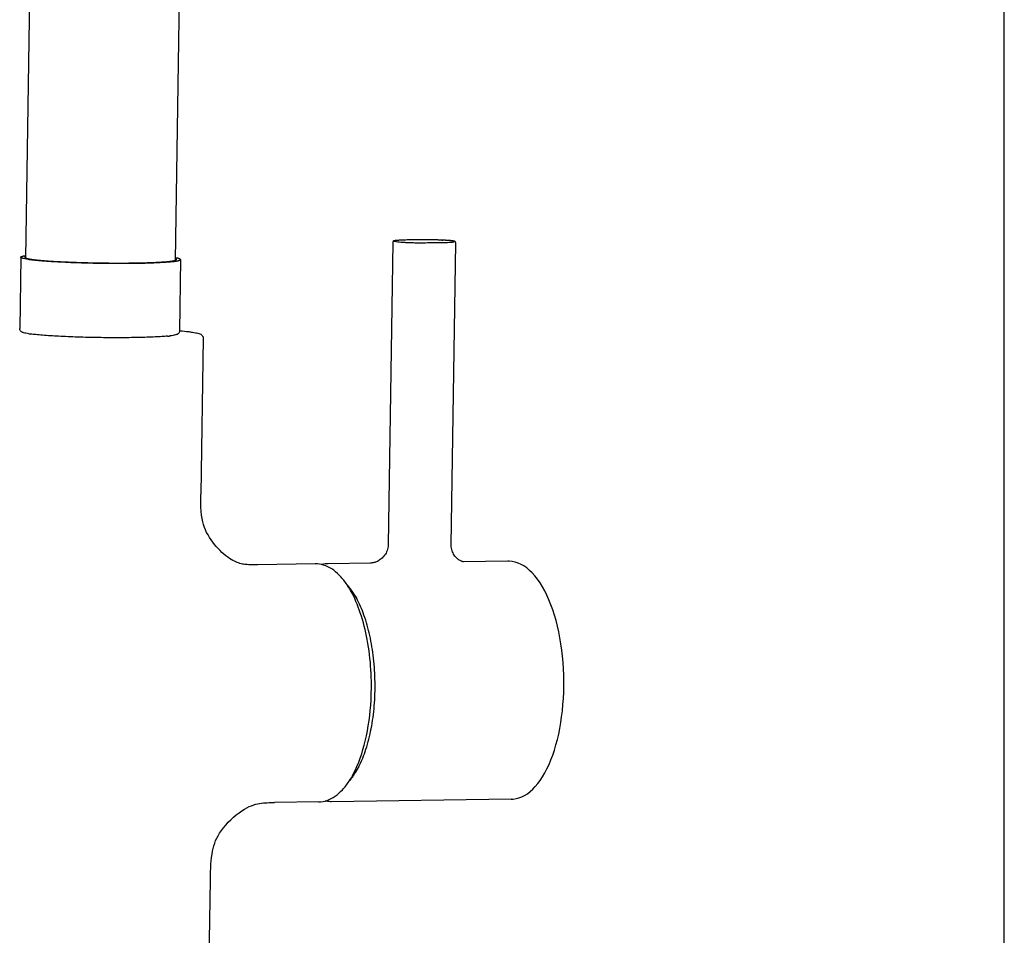
# Model space of a CAD drawing. Units: millimetres. Extents: x 0 to 1189, y 0 to 841.
# Drawn here: x 1044 to 1189, y 572 to 706 of the extents above; entities that cross this region are included whole.
import ezdxf

# ---------------------------------------------------------------- set-up
doc = ezdxf.new("R2010")
doc.units = ezdxf.units.MM
doc.header["$LTSCALE"] = 65.395
doc.layers.get('0').update_dxf_attribs({"linetype": 'CONTINUOUS'})
doc.layers.add('_SURFACE', color=7, linetype='CONTINUOUS')
doc.layers.add('AXES_REF', color=7, linetype='CONTINUOUS')

msp = doc.modelspace()

# ---------------------------------------------------------------- linework, layer by layer
at = {"color": 7, "linetype": 'CONTINUOUS'}
for p, q in [((1189, 0), (1189, 841)), ((1045.1, 671.33), (1046.55, 768.76)), ((1067.1, 671.01), (1068.55, 768.43)), ((1099.28, 673.86), (1099.27, 673.86)), ((1099.29, 673.87), (1099.28, 673.86)), ((1099.3, 673.87), (1099.29, 673.87)), ((1099.31, 673.87), (1099.3, 673.87)), ((1099.32, 673.87), (1099.31, 673.87)), ((1099.33, 673.87), (1099.32, 673.87)), ((1099.34, 673.87), (1099.33, 673.87)), ((1099.35, 673.88), (1099.34, 673.87)), ((1099.36, 673.88), (1099.35, 673.88)), ((1099.37, 673.88), (1099.36, 673.88)), ((1099.38, 673.88), (1099.37, 673.88)), ((1099.39, 673.88), (1099.38, 673.88)), ((1099.41, 673.89), (1099.39, 673.88)), ((1099.43, 673.89), (1099.41, 673.89)), ((1099.44, 673.89), (1099.43, 673.89)), ((1099.46, 673.89), (1099.44, 673.89)), ((1099.48, 673.9), (1099.46, 673.89)), ((1099.5, 673.9), (1099.48, 673.9)), ((1099.52, 673.9), (1099.5, 673.9)), ((1099.55, 673.9), (1099.52, 673.9)), ((1099.57, 673.91), (1099.55, 673.9)), ((1099.6, 673.91), (1099.57, 673.91)), ((1099.64, 673.91), (1099.6, 673.91)), ((1099.67, 673.92), (1099.64, 673.91)), ((1099.71, 673.92), (1099.67, 673.92)), ((1099.75, 673.92), (1099.71, 673.92)), ((1099.8, 673.93), (1099.75, 673.92)), ((1099.86, 673.93), (1099.8, 673.93)), ((1099.92, 673.93), (1099.86, 673.93)), ((1099.98, 673.94), (1099.92, 673.93)), ((1100.06, 673.94), (1099.98, 673.94)), ((1100.15, 673.95), (1100.06, 673.94)), ((1100.25, 673.95), (1100.15, 673.95)), ((1100.37, 673.96), (1100.25, 673.95)), ((1100.48, 673.96), (1100.37, 673.96)), ((1100.53, 673.97), (1100.48, 673.96)), ((1100.55, 673.97), (1100.53, 673.97)), ((1100.58, 673.97), (1100.55, 673.97)), ((1100.6, 673.97), (1100.58, 673.97)), ((1100.61, 673.97), (1100.6, 673.97)), ((1100.63, 673.97), (1100.61, 673.97)), ((1100.64, 673.97), (1100.63, 673.97)), ((1100.65, 673.97), (1100.64, 673.97)), ((1100.67, 673.97), (1100.65, 673.97)), ((1100.68, 673.97), (1100.67, 673.97)), ((1100.69, 673.97), (1100.68, 673.97)), ((1100.7, 673.97), (1100.69, 673.97)), ((1100.71, 673.97), (1100.7, 673.97)), ((1100.72, 673.97), (1100.71, 673.97)), ((1100.73, 673.97), (1100.72, 673.97)), ((1100.73, 673.97), (1100.73, 673.97)), ((1100.74, 673.97), (1100.73, 673.97)), ((1100.75, 673.97), (1100.74, 673.97)), ((1100.76, 673.97), (1100.75, 673.97)), ((1100.77, 673.97), (1100.76, 673.97)), ((1100.78, 673.97), (1100.77, 673.97)), ((1100.79, 673.97), (1100.78, 673.97)), ((1100.79, 673.98), (1100.79, 673.97)), ((1100.8, 673.98), (1100.79, 673.98)), ((1100.81, 673.98), (1100.8, 673.98)), ((1100.83, 673.98), (1100.82, 673.98)), ((1100.84, 673.98), (1100.83, 673.98)), ((1100.86, 673.98), (1100.85, 673.98)), ((1100.88, 673.98), (1100.87, 673.98)), ((1100.9, 673.98), (1100.89, 673.98)), ((1100.92, 673.98), (1100.92, 673.98)), ((1100.99, 673.98), (1100.99, 673.98)), ((1102.29, 674.01), (1102.12, 674.01)), ((1102.45, 674.02), (1102.29, 674.01)), ((1105.74, 673.98), (1105.45, 673.99)), ((1105.95, 673.97), (1105.73, 673.98)), ((1106.05, 673.97), (1105.85, 673.98)), ((1106.15, 673.97), (1105.96, 673.97)), ((1106.25, 673.96), (1106.07, 673.97)), ((1106.35, 673.96), (1106.18, 673.97)), ((1106.3, 673.96), (1106.41, 673.96)), ((1106.59, 673.95), (1106.4, 673.96)), ((1106.72, 673.94), (1106.52, 673.95)), ((1106.85, 673.93), (1106.72, 673.94)), ((1106.97, 673.93), (1106.85, 673.93)), ((1107.05, 673.92), (1106.97, 673.93)), ((1107.13, 673.92), (1107.05, 673.92)), ((1107.2, 673.91), (1107.13, 673.92)), ((1107.27, 673.91), (1107.2, 673.91)), ((1107.34, 673.9), (1107.27, 673.91)), ((1107.41, 673.9), (1107.34, 673.9)), ((1107.47, 673.89), (1107.41, 673.9)), ((1107.53, 673.89), (1107.47, 673.89)), ((1107.59, 673.88), (1107.53, 673.89)), ((1107.65, 673.87), (1107.59, 673.88)), ((1107.7, 673.87), (1107.65, 673.87)), ((1107.66, 629.14), (1108.32, 673.52)), ((1067.69, 660.65), (1067.75, 660.65)), ((1071.17, 659.57), (1070.83, 636.61)), ((1070.84, 636.89), (1070.84, 636.89)), ((1087.68, 626.36), (1079.16, 626.24)), ((1095.81, 626.48), (1089.57, 626.39)), ((1109.41, 626.67), (1109.36, 626.68)), ((1115.98, 626.77), (1109.41, 626.67)), ((1109.47, 626.66), (1109.47, 626.66)), ((1093.07, 622.19), (1093.21, 622.19)), ((1093.43, 621.82), (1093.36, 621.82)), ((1093.24, 595.44), (1093.43, 595.45)), ((1088.18, 591.36), (1081.67, 591.27)), ((1116.48, 591.77), (1090.06, 591.39))]:
    msp.add_line(p, q, dxfattribs=at)
for points in [[(1099.27, 673.86), (1099.27, 673.86), (1099.26, 673.86), (1099.26, 673.86), (1099.25, 673.86), (1099.25, 673.86), (1099.24, 673.85), (1099.24, 673.85), (1099.23, 673.85), (1099.23, 673.85), (1099.23, 673.85), (1099.22, 673.85), (1099.22, 673.85), (1099.21, 673.85), (1099.21, 673.84), (1099.2, 673.84), (1099.2, 673.84), (1099.19, 673.84), (1099.19, 673.84), (1099.19, 673.84), (1099.18, 673.83), (1099.18, 673.83), (1099.17, 673.83), (1099.17, 673.83), (1099.16, 673.83), (1099.16, 673.82), (1099.15, 673.82), (1099.15, 673.82), (1099.14, 673.82), (1099.14, 673.81), (1099.14, 673.81), (1099.13, 673.81), (1099.13, 673.8), (1099.12, 673.8), (1099.12, 673.8), (1099.11, 673.79), (1099.1, 673.79), (1099.1, 673.78), (1099.09, 673.77), (1099.09, 673.76), (1099.08, 673.75), (1099.08, 673.74), (1099.07, 673.73), (1099.06, 673.71), (1099.06, 673.69), (1099.06, 673.67), (1099.06, 673.65), (1099.05, 673.63), (1099.05, 673.6), (1098.39, 629.22)], [(1100.82, 673.98), (1100.82, 673.98), (1100.81, 673.98)], [(1100.85, 673.98), (1100.85, 673.98), (1100.84, 673.98)], [(1100.87, 673.98), (1100.87, 673.98), (1100.86, 673.98)], [(1100.89, 673.98), (1100.88, 673.98), (1100.88, 673.98)], [(1100.91, 673.98), (1100.9, 673.98), (1100.9, 673.98)], [(1100.92, 673.98), (1100.91, 673.98), (1100.91, 673.98)], [(1100.94, 673.98), (1100.93, 673.98), (1100.92, 673.98)], [(1100.95, 673.98), (1100.94, 673.98), (1100.94, 673.98)], [(1100.96, 673.98), (1100.95, 673.98), (1100.95, 673.98)], [(1100.97, 673.98), (1100.96, 673.98), (1100.96, 673.98)], [(1100.98, 673.98), (1100.97, 673.98), (1100.97, 673.98)], [(1100.99, 673.98), (1100.99, 673.98), (1100.98, 673.98)], [(1102.12, 674.01), (1101.94, 674.01), (1101.76, 674), (1101.58, 674), (1101.39, 673.99), (1101.2, 673.99), (1100.99, 673.98)], [(1105.45, 673.99), (1105.27, 674), (1105.09, 674), (1104.9, 674), (1104.73, 674.01), (1104.55, 674.01), (1104.38, 674.01), (1104.21, 674.02), (1104.03, 674.02), (1103.87, 674.02), (1103.7, 674.02), (1103.54, 674.02), (1103.37, 674.02), (1103.21, 674.02), (1103.06, 674.02), (1102.9, 674.02), (1102.74, 674.02), (1102.59, 674.02), (1102.45, 674.02)], [(1108.32, 673.52), (1108.32, 673.55), (1108.32, 673.58), (1108.32, 673.61), (1108.31, 673.63), (1108.31, 673.65), (1108.3, 673.67), (1108.29, 673.68), (1108.29, 673.7), (1108.28, 673.71), (1108.27, 673.72), (1108.26, 673.73), (1108.25, 673.74), (1108.24, 673.74), (1108.23, 673.75), (1108.22, 673.76), (1108.21, 673.76), (1108.19, 673.77), (1108.18, 673.77), (1108.17, 673.78), (1108.16, 673.78), (1108.15, 673.79), (1108.13, 673.79), (1108.12, 673.79), (1108.11, 673.8), (1108.09, 673.8), (1108.08, 673.8), (1108.07, 673.81), (1108.05, 673.81), (1108.03, 673.82), (1108.02, 673.82), (1108, 673.82), (1107.98, 673.83), (1107.97, 673.83), (1107.95, 673.83), (1107.93, 673.84), (1107.91, 673.84), (1107.89, 673.84), (1107.87, 673.85), (1107.84, 673.85), (1107.82, 673.85), (1107.8, 673.86), (1107.77, 673.86), (1107.75, 673.86), (1107.7, 673.87)], [(1079.16, 626.24), (1078.86, 626.24), (1078.59, 626.23), (1078.33, 626.23), (1078.09, 626.24), (1077.87, 626.24), (1077.66, 626.25), (1077.47, 626.27), (1077.29, 626.29), (1077.11, 626.31), (1076.94, 626.34), (1076.76, 626.38), (1076.58, 626.43), (1076.39, 626.49), (1076.19, 626.55), (1075.98, 626.64), (1075.77, 626.74), (1075.54, 626.85), (1075.29, 626.99), (1075.04, 627.16), (1074.78, 627.34), (1074.5, 627.55), (1074.22, 627.79), (1073.94, 628.04), (1073.66, 628.31), (1073.38, 628.6), (1073.11, 628.9), (1072.84, 629.22), (1072.58, 629.56), (1072.33, 629.9), (1072.1, 630.26), (1071.89, 630.62), (1071.69, 630.99), (1071.52, 631.36), (1071.37, 631.73), (1071.23, 632.13), (1071.12, 632.56), (1071.02, 633.02), (1070.94, 633.53), (1070.89, 634.09), (1070.85, 634.69), (1070.83, 635.32), (1070.83, 635.95), (1070.83, 636.61)], [(1098.39, 629.23), (1098.39, 629.15), (1098.37, 628.93), (1098.34, 628.72), (1098.29, 628.52), (1098.23, 628.32), (1098.15, 628.13), (1098.07, 627.95), (1097.97, 627.78), (1097.86, 627.62), (1097.75, 627.47), (1097.62, 627.33), (1097.49, 627.2), (1097.36, 627.09), (1097.22, 626.98), (1097.08, 626.89), (1096.94, 626.8), (1096.8, 626.73), (1096.66, 626.67), (1096.53, 626.62), (1096.4, 626.58), (1096.27, 626.54)], [(1109.36, 626.68), (1109.31, 626.7), (1109.23, 626.72), (1109.15, 626.76), (1109.06, 626.8), (1108.96, 626.85), (1108.85, 626.91), (1108.74, 626.98), (1108.63, 627.07), (1108.52, 627.16), (1108.41, 627.27), (1108.3, 627.39), (1108.2, 627.51), (1108.1, 627.65), (1108, 627.8), (1107.92, 627.96), (1107.85, 628.13), (1107.78, 628.3), (1107.73, 628.49), (1107.69, 628.68), (1107.67, 628.88), (1107.66, 629.08), (1107.66, 629.14)], [(1096.27, 626.54), (1096.16, 626.52), (1096.05, 626.5), (1095.96, 626.49), (1095.89, 626.48), (1095.83, 626.48), (1095.78, 626.48)], [(1109.47, 626.66), (1109.46, 626.66), (1109.44, 626.66), (1109.41, 626.67)], [(1124.22, 608.24), (1124.22, 609.04), (1124.2, 609.98), (1124.16, 610.92), (1124.1, 611.85), (1124.02, 612.78), (1123.91, 613.69), (1123.78, 614.59), (1123.64, 615.48), (1123.47, 616.35), (1123.28, 617.19), (1123.07, 618.02), (1122.84, 618.82), (1122.59, 619.59), (1122.32, 620.34), (1122.03, 621.05), (1121.73, 621.74), (1121.41, 622.38), (1121.07, 622.99), (1120.72, 623.57), (1120.35, 624.1), (1119.97, 624.59), (1119.57, 625.02), (1119.17, 625.41), (1118.76, 625.76), (1118.35, 626.05), (1117.92, 626.29), (1117.5, 626.48), (1117.06, 626.63), (1116.63, 626.72), (1116.19, 626.76), (1115.98, 626.77)], [(1116.47, 591.77), (1116.78, 591.78), (1117.2, 591.85), (1117.62, 591.96), (1118.04, 592.12), (1118.45, 592.32), (1118.86, 592.57), (1119.25, 592.87), (1119.64, 593.22), (1120.02, 593.61), (1120.39, 594.05), (1120.75, 594.53), (1121.1, 595.06), (1121.43, 595.63), (1121.74, 596.23), (1122.04, 596.87), (1122.32, 597.54), (1122.59, 598.25), (1122.83, 598.98), (1123.06, 599.74), (1123.27, 600.53), (1123.46, 601.34), (1123.62, 602.17), (1123.77, 603.02), (1123.9, 603.88), (1124, 604.77), (1124.09, 605.66), (1124.15, 606.56), (1124.2, 607.48), (1124.22, 608.24)], [(1071.93, 559.23), (1072.24, 579.88), (1072.25, 580.5), (1072.27, 581.1), (1072.29, 581.66), (1072.32, 582.2), (1072.36, 582.71), (1072.42, 583.2), (1072.48, 583.66), (1072.56, 584.11), (1072.65, 584.53), (1072.76, 584.92), (1072.88, 585.3), (1073.01, 585.67), (1073.17, 586.02), (1073.36, 586.38), (1073.59, 586.77), (1073.85, 587.16), (1074.15, 587.56), (1074.49, 587.96), (1074.86, 588.36), (1075.24, 588.75), (1075.64, 589.11), (1076.05, 589.45), (1076.45, 589.76), (1076.85, 590.04), (1077.24, 590.29), (1077.61, 590.5), (1077.96, 590.67), (1078.29, 590.8), (1078.61, 590.92), (1078.91, 591.01), (1079.2, 591.08), (1079.48, 591.13), (1079.77, 591.17), (1080.05, 591.21), (1080.34, 591.23), (1080.45, 591.24)], [(1080.44, 591.24), (1080.61, 591.25), (1080.86, 591.26), (1081.12, 591.26), (1081.38, 591.27), (1081.68, 591.27)]]:
    msp.add_lwpolyline(points, dxfattribs=at)
for centre, radius, start, end in [((1103.67, 572), 102.02, 90.6299, 90.8189), ((1104.13, 623.83), 50.18, 87.1512, 88.2141), ((1047.68, 674.25), 14.22, 261.3655, 261.9256), ((1047.95, 676.19), 16.18, 261.9246, 262.2586), ((1064.28, 676.9), 17.14, 275.5636, 276.3612), ((1064.65, 673.59), 13.81, 276.3578, 276.9338), ((1089.63, 622.5), 3.88, 90.923, 104.7942), ((1093.26, 619.91), 2.71, 97.0894, 100.2251)]:
    msp.add_arc(centre, radius, start, end, dxfattribs=at)
for points, knots in [([(1100.99, 673.98), (1100.79, 673.98), (1100.51, 673.97), (1100.15, 673.95), (1099.93, 673.93), (1099.73, 673.92), (1099.57, 673.9), (1099.46, 673.89), (1099.39, 673.87), (1099.35, 673.87), (1099.32, 673.86), (1099.3, 673.85), (1099.29, 673.84), (1099.29, 673.82), (1099.3, 673.81), (1099.33, 673.8), (1099.44, 673.77), (1099.67, 673.74), (1100.04, 673.7), (1100.53, 673.66), (1101.12, 673.62), (1101.77, 673.6), (1102.46, 673.58), (1103.17, 673.58), (1104.07, 673.59), (1104.73, 673.6), (1105.17, 673.61)], [0, 0, 0, 0, 0.07671, 0.110954, 0.141115, 0.166852, 0.187937, 0.204272, 0.210646, 0.215824, 0.219814, 0.22265, 0.224454, 0.225729, 0.227515, 0.230318, 0.239371, 0.271525, 0.321527, 0.386949, 0.464958, 0.551997, 0.644592, 0.738119, 0.828798, 1, 1, 1, 1]), ([(1105.63, 673.99), (1105.37, 673.99), (1104.36, 674.02), (1103.34, 674.02), (1102.59, 674.01)], [0, 0, 0, 0, 0.256773, 1, 1, 1, 1]), ([(1105.17, 673.61), (1105.47, 673.61), (1105.92, 673.61), (1106.5, 673.62), (1106.91, 673.63), (1107.27, 673.64), (1107.54, 673.66), (1107.72, 673.67), (1107.83, 673.68), (1107.91, 673.7), (1107.99, 673.71), (1108.04, 673.72), (1108.07, 673.74), (1108.09, 673.75), (1108.08, 673.78), (1108.05, 673.79), (1108.01, 673.81), (1107.95, 673.83), (1107.86, 673.84), (1107.76, 673.86), (1107.6, 673.88), (1107.22, 673.91), (1106.87, 673.93), (1106.63, 673.95)], [0, 0, 0, 0, 0.204597, 0.302667, 0.396407, 0.479638, 0.548677, 0.577316, 0.601838, 0.622229, 0.638495, 0.650664, 0.658838, 0.663556, 0.667533, 0.674406, 0.68512, 0.699843, 0.718588, 0.741327, 0.768001, 0.832474, 1, 1, 1, 1]), ([(1045.1, 671.55), (1045.08, 671.54), (1045.04, 671.53), (1044.98, 671.5), (1044.95, 671.47), (1044.95, 671.44)], [0, 0, 0, 0, 0.370057, 0.653065, 1, 1, 1, 1]), ([(1044.95, 671.44), (1044.95, 671.42), (1044.98, 671.39), (1045.04, 671.36), (1045.07, 671.34), (1045.1, 671.33)], [0, 0, 0, 0, 0.346321, 0.629546, 1, 1, 1, 1]), ([(1045.1, 671.33), (1045.15, 671.31), (1045.28, 671.28), (1045.61, 671.2), (1045.88, 671.16), (1046.09, 671.13)], [0, 0, 0, 0, 0.167161, 0.389978, 1, 1, 1, 1]), ([(1046.09, 671.13), (1046.39, 671.09), (1047.06, 671.02), (1048.66, 670.88), (1051.08, 670.75), (1054.28, 670.64), (1057.13, 670.6), (1059.41, 670.59), (1061.02, 670.61), (1062.52, 670.64), (1063.85, 670.68), (1064.99, 670.74), (1065.91, 670.81), (1066.53, 670.88), (1066.9, 670.95), (1067.04, 670.99), (1067.1, 671.01)], [0, 0, 0, 0, 0.042784, 0.096227, 0.229656, 0.387262, 0.553576, 0.634883, 0.71226, 0.7838, 0.847737, 0.902504, 0.946769, 0.979486, 0.991289, 1, 1, 1, 1]), ([(1067.25, 671.11), (1067.25, 671.13), (1067.21, 671.17), (1067.16, 671.2), (1067.12, 671.21), (1067.1, 671.22)], [0, 0, 0, 0, 0.346321, 0.629546, 1, 1, 1, 1]), ([(1067.1, 671.01), (1067.12, 671.01), (1067.16, 671.03), (1067.21, 671.06), (1067.25, 671.09), (1067.25, 671.11)], [0, 0, 0, 0, 0.370057, 0.653065, 1, 1, 1, 1]), ([(1045.54, 660.19), (1045.4, 660.21), (1045.13, 660.26), (1044.82, 660.33), (1044.61, 660.4), (1044.48, 660.47), (1044.37, 660.55), (1044.29, 660.65), (1044.21, 660.79), (1044.19, 660.91), (1044.19, 660.97)], [0, 0, 0, 0, 0.262338, 0.469263, 0.560348, 0.658372, 0.719409, 0.796447, 0.891509, 1, 1, 1, 1]), ([(1067.69, 660.62), (1067.69, 660.56), (1067.67, 660.44), (1067.59, 660.3), (1067.5, 660.21), (1067.39, 660.13), (1067.26, 660.07), (1067.04, 660), (1066.73, 659.94), (1066.47, 659.9), (1066.32, 659.88)], [0, 0, 0, 0, 0.108694, 0.203436, 0.280685, 0.341633, 0.439656, 0.530747, 0.737672, 1, 1, 1, 1]), ([(1067.75, 660.65), (1068.19, 660.61), (1068.8, 660.54), (1069.56, 660.44), (1070.01, 660.36), (1070.37, 660.28), (1070.69, 660.19), (1070.94, 660.06), (1071.13, 659.85), (1071.18, 659.67), (1071.17, 659.57)], [0, 0, 0, 0, 0.3463, 0.486653, 0.604818, 0.701775, 0.781896, 0.862844, 0.920589, 1, 1, 1, 1]), ([(1065.94, 659.84), (1065.67, 659.81), (1065.06, 659.77), (1063.65, 659.69), (1061.56, 659.63), (1058.77, 659.6), (1055.77, 659.62), (1052.79, 659.69), (1050.04, 659.81), (1047.99, 659.93), (1046.62, 660.06), (1046.04, 660.12), (1045.77, 660.16)], [0, 0, 0, 0, 0.041036, 0.090351, 0.210473, 0.351857, 0.504024, 0.655623, 0.795353, 0.912898, 0.960658, 1, 1, 1, 1]), ([(1093.71, 621.35), (1093.6, 621.55), (1093.16, 622.31), (1092.64, 623.01), (1092.2, 623.47)], [0, 0, 0, 0, 0.270114, 1, 1, 1, 1]), ([(1094.07, 596.55), (1094.49, 597.37), (1095.21, 599.2), (1095.96, 602.2), (1096.4, 605.52), (1096.51, 608.99), (1096.3, 612.46), (1095.76, 615.76), (1094.93, 618.73), (1094.16, 620.54), (1093.71, 621.35)], [0, 0, 0, 0, 0.108022, 0.230167, 0.362467, 0.500052, 0.63763, 0.769908, 0.89202, 1, 1, 1, 1]), ([(1092.63, 594.4), (1092.76, 594.55), (1093.32, 595.22), (1093.77, 595.96), (1094.07, 596.55)], [0, 0, 0, 0, 0.230617, 1, 1, 1, 1]), ([(1090.07, 591.39), (1089.82, 591.39), (1089.5, 591.41), (1089.18, 591.48), (1089.1, 591.5)], [0, 0, 0, 0, 0.747958, 1, 1, 1, 1])]:
    msp.add_open_spline(points, degree=3, knots=knots, dxfattribs=at)
at = {"layer": '_SURFACE', "color": 7, "linetype": 'CONTINUOUS'}
for points, knots in [([(1092.2, 623.47), (1091.9, 623.91), (1091.26, 624.7), (1090.15, 625.65), (1088.94, 626.24), (1088.08, 626.37), (1087.67, 626.36)], [0, 0, 0, 0, 0.286647, 0.543476, 0.77789, 1, 1, 1, 1]), ([(1092.86, 622.44), (1092.8, 622.53), (1092.6, 622.88), (1092.38, 623.23), (1092.2, 623.47)], [0, 0, 0, 0, 0.257011, 1, 1, 1, 1]), ([(1095.86, 606.34), (1096.02, 609.3), (1095.77, 613.68), (1094.44, 619.04), (1093.44, 621.4), (1092.86, 622.44)], [0, 0, 0, 0, 0.537821, 0.784309, 1, 1, 1, 1]), ([(1092.86, 622.44), (1092.93, 622.36), (1093.24, 622.01), (1093.52, 621.64), (1093.71, 621.35)], [0, 0, 0, 0, 0.237957, 1, 1, 1, 1]), ([(1093.23, 595.42), (1094.05, 596.95), (1095.26, 600.57), (1095.75, 604.32), (1095.86, 606.34)], [0, 0, 0, 0, 0.460981, 1, 1, 1, 1]), ([(1092.63, 594.4), (1092.69, 594.48), (1092.9, 594.81), (1093.09, 595.15), (1093.23, 595.42)], [0, 0, 0, 0, 0.243312, 1, 1, 1, 1]), ([(1094.07, 596.55), (1094, 596.45), (1093.75, 596.06), (1093.46, 595.68), (1093.23, 595.42)], [0, 0, 0, 0, 0.262488, 1, 1, 1, 1]), ([(1088.19, 591.37), (1088.6, 591.37), (1089.46, 591.53), (1090.64, 592.16), (1091.72, 593.14), (1092.34, 593.95), (1092.63, 594.4)], [0, 0, 0, 0, 0.222154, 0.456343, 0.713328, 1, 1, 1, 1])]:
    msp.add_open_spline(points, degree=3, knots=knots, dxfattribs=at)
at = {"layer": 'AXES_REF', "color": 7, "linetype": 'CONTINUOUS'}
for p, q in [((1044.35, 671.45), (1044.19, 660.97)), ((1067.85, 671.1), (1067.69, 660.62))]:
    msp.add_line(p, q, dxfattribs=at)
for points, knots in [([(1044.35, 671.45), (1044.35, 671.48), (1044.39, 671.52), (1044.46, 671.55), (1044.55, 671.58), (1044.65, 671.61), (1044.84, 671.65), (1044.99, 671.67), (1045.1, 671.69)], [0, 0, 0, 0, 0.097305, 0.180022, 0.289184, 0.425662, 0.589671, 1, 1, 1, 1]), ([(1045.09, 671.2), (1044.99, 671.22), (1044.83, 671.24), (1044.65, 671.29), (1044.54, 671.32), (1044.46, 671.35), (1044.39, 671.39), (1044.35, 671.43), (1044.35, 671.45)], [0, 0, 0, 0, 0.410565, 0.574571, 0.71101, 0.820143, 0.902804, 1, 1, 1, 1]), ([(1045.55, 671.13), (1045.51, 671.13), (1045.36, 671.15), (1045.2, 671.18), (1045.09, 671.2)], [0, 0, 0, 0, 0.270586, 1, 1, 1, 1]), ([(1045.55, 671.13), (1045.84, 671.09), (1046.48, 671.02), (1048, 670.88), (1050.29, 670.75), (1053.36, 670.63), (1056.65, 670.56), (1059.9, 670.55), (1062.83, 670.59), (1064.95, 670.68), (1066.31, 670.78), (1066.86, 670.83), (1067.1, 670.87)], [0, 0, 0, 0, 0.040162, 0.08973, 0.212798, 0.358984, 0.516072, 0.670919, 0.810571, 0.923371, 0.966671, 1, 1, 1, 1]), ([(1067.85, 671.1), (1067.85, 671.13), (1067.8, 671.17), (1067.74, 671.2), (1067.65, 671.23), (1067.55, 671.26), (1067.36, 671.31), (1067.21, 671.34), (1067.1, 671.36)], [0, 0, 0, 0, 0.097196, 0.179857, 0.28899, 0.425429, 0.589435, 1, 1, 1, 1]), ([(1067.1, 670.87), (1067.21, 670.88), (1067.36, 670.91), (1067.54, 670.95), (1067.65, 670.98), (1067.73, 671.01), (1067.8, 671.04), (1067.85, 671.08), (1067.85, 671.1)], [0, 0, 0, 0, 0.410329, 0.574338, 0.710816, 0.819978, 0.902695, 1, 1, 1, 1])]:
    msp.add_open_spline(points, degree=3, knots=knots, dxfattribs=at)

doc.saveas('drawing.dxf')
